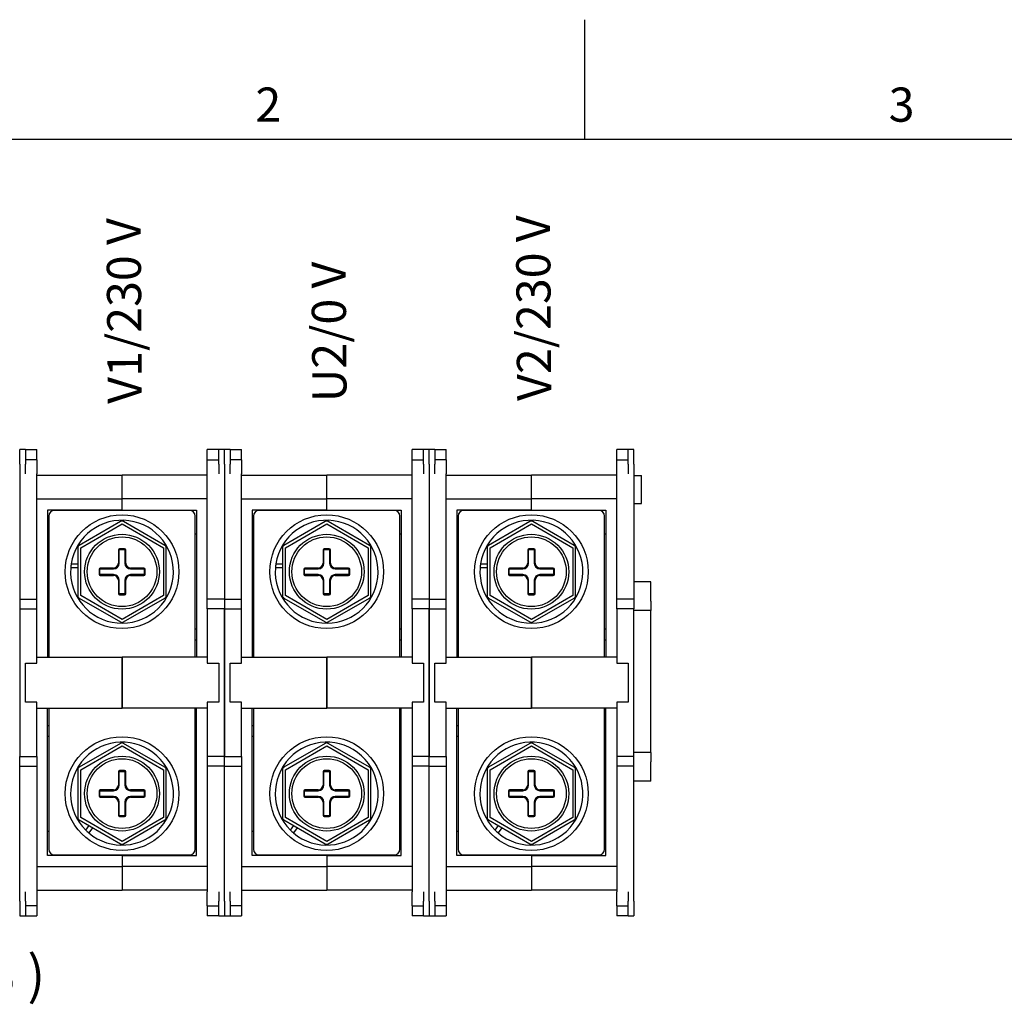
# Model space of a CAD drawing. Units: millimetres. Extents: x 0 to 3564, y 0 to 2520.
# Drawn here: x 493 to 1186, y 1792 to 2484 of the extents above; entities that cross this region are included whole.
import ezdxf

# ---------------------------------------------------------------- set-up
doc = ezdxf.new("R2010")
doc.units = ezdxf.units.MM
doc.header["$LTSCALE"] = 12
doc.layers.add('Geometría del boceto(ISO)', color=7, linetype='Continuous', lineweight=25)
doc.layers.add('Visible Edges(ISO)', color=7, linetype='Continuous', lineweight=25)
doc.layers.add('Symbols(ISO)', color=156, linetype='Continuous', lineweight=18, true_color=0x004080)
doc.styles.add('Texto normal (ISO)Texto grande', font='arial.ttf')
doc.styles.add('Texto notas y aclaraciones (ISO)', font='arial.ttf')

# ---------------------------------------------------------------- blocks, each defined once
blk = doc.blocks.new('Marcos COORDENADAS')
at = {"layer": 'Geometría del boceto(ISO)'}
for p, q in [((74.25, 200), (74.25, 207)), ((10, 200), (287, 200))]:
    blk.add_line(p, q, dxfattribs=at)
at = {"layer": 'Symbols(ISO)', "color": 156, "true_color": 0x004080, "char_height": 2, "attachment_point": 8, "style": 'Texto notas y aclaraciones (ISO)'}
for s, insert in [('2', (55.687, 200.4)), ('3', (92.812, 200.4))]:
    blk.add_mtext(s, dxfattribs=dict(at, insert=insert))

msp = doc.modelspace()

# ---------------------------------------------------------------- linework, layer by layer
at = {"layer": 'Visible Edges(ISO)'}
for p, q in [((493.327, 2171.471), (493.327, 2181.871)), ((497.327, 2181.871), (493.327, 2181.871)), ((497.327, 2181.871), (497.327, 2171.471)), ((497.327, 2181.871), (505.327, 2181.871)), ((505.327, 2174.664), (505.327, 2181.871)), ((625.327, 2174.664), (625.327, 2181.871)), ((633.327, 2181.871), (625.327, 2181.871)), ((633.327, 2171.471), (633.327, 2181.871)), ((637.327, 2181.871), (633.327, 2181.871)), ((637.327, 2171.471), (637.327, 2181.871)), ((641.327, 2181.871), (637.327, 2181.871)), ((637.327, 2171.471), (637.327, 2181.871)), ((641.327, 2181.871), (641.327, 2171.471)), ((641.327, 2181.871), (649.327, 2181.871)), ((649.327, 2174.664), (649.327, 2181.871)), ((769.327, 2174.664), (769.327, 2181.871)), ((777.327, 2181.871), (769.327, 2181.871)), ((777.327, 2171.471), (777.327, 2181.871)), ((781.327, 2181.871), (777.327, 2181.871)), ((781.327, 2171.471), (781.327, 2181.871)), ((781.327, 2171.471), (781.327, 2181.871)), ((785.327, 2181.871), (781.327, 2181.871)), ((785.327, 2181.871), (785.327, 2171.471)), ((785.327, 2181.871), (793.327, 2181.871)), ((793.327, 2174.664), (793.327, 2181.871)), ((913.327, 2174.664), (913.327, 2181.871)), ((921.327, 2181.871), (913.327, 2181.871)), ((921.327, 2171.471), (921.327, 2181.871)), ((925.327, 2181.871), (921.327, 2181.871)), ((925.327, 2171.471), (925.327, 2181.871)), ((493.327, 2171.471), (493.327, 2076.671)), ((505.327, 2174.664), (497.327, 2174.664)), ((497.327, 2164.818), (497.327, 2171.471)), ((505.327, 2174.664), (505.327, 2174.108)), ((505.327, 2174.108), (505.327, 2166.262)), ((625.327, 2174.108), (625.327, 2174.664)), ((625.327, 2174.664), (633.327, 2174.664)), ((625.327, 2166.262), (625.327, 2174.108)), ((633.327, 2171.471), (633.327, 2164.818)), ((637.327, 2171.471), (637.327, 2076.671)), ((637.327, 2171.471), (637.327, 2076.671)), ((649.327, 2174.664), (641.327, 2174.664)), ((641.327, 2164.818), (641.327, 2171.471)), ((649.327, 2174.664), (649.327, 2174.108)), ((649.327, 2174.108), (649.327, 2166.262)), ((769.327, 2174.108), (769.327, 2174.664)), ((769.327, 2174.664), (777.327, 2174.664)), ((769.327, 2166.262), (769.327, 2174.108)), ((777.327, 2171.471), (777.327, 2164.818)), ((781.327, 2171.471), (781.327, 2076.671)), ((781.327, 2171.471), (781.327, 2076.671)), ((793.327, 2174.664), (785.327, 2174.664)), ((785.327, 2164.818), (785.327, 2171.471)), ((793.327, 2174.664), (793.327, 2174.108)), ((793.327, 2174.108), (793.327, 2166.262)), ((913.327, 2174.108), (913.327, 2174.664)), ((913.327, 2174.664), (921.327, 2174.664)), ((913.327, 2166.262), (913.327, 2174.108)), ((921.327, 2171.471), (921.327, 2164.818)), ((925.327, 2171.471), (925.327, 2076.671)), ((505.327, 2166.262), (505.327, 2164.818)), ((505.327, 2076.671), (505.327, 2164.818)), ((505.327, 2163.671), (565.327, 2163.671)), ((565.327, 2147.071), (565.327, 2163.671)), ((625.327, 2163.671), (565.327, 2163.671)), ((565.327, 2147.071), (565.327, 2163.671)), ((625.327, 2164.818), (625.327, 2166.262)), ((625.327, 2076.671), (625.327, 2164.818)), ((649.327, 2166.262), (649.327, 2164.818)), ((649.327, 2076.671), (649.327, 2164.818)), ((649.327, 2163.671), (709.327, 2163.671)), ((709.327, 2147.071), (709.327, 2163.671)), ((769.327, 2163.671), (709.327, 2163.671)), ((709.327, 2147.071), (709.327, 2163.671)), ((769.327, 2164.818), (769.327, 2166.262)), ((769.327, 2076.671), (769.327, 2164.818)), ((793.327, 2166.262), (793.327, 2164.818)), ((793.327, 2076.671), (793.327, 2164.818)), ((793.327, 2163.671), (853.327, 2163.671)), ((853.327, 2147.071), (853.327, 2163.671)), ((913.327, 2163.671), (853.327, 2163.671)), ((853.327, 2147.071), (853.327, 2163.671)), ((913.327, 2164.818), (913.327, 2166.262)), ((913.327, 2076.671), (913.327, 2164.818)), ((925.327, 2163.591), (930.767, 2163.591)), ((930.767, 2143.751), (930.767, 2163.591)), ((505.327, 2147.071), (565.327, 2147.071)), ((565.327, 2139.271), (565.327, 2147.071)), ((625.327, 2147.071), (565.327, 2147.071)), ((565.327, 2139.271), (565.327, 2147.071)), ((649.327, 2147.071), (709.327, 2147.071)), ((709.327, 2139.271), (709.327, 2147.071)), ((769.327, 2147.071), (709.327, 2147.071)), ((709.327, 2139.271), (709.327, 2147.071)), ((793.327, 2147.071), (853.327, 2147.071)), ((853.327, 2139.271), (853.327, 2147.071)), ((913.327, 2147.071), (853.327, 2147.071)), ((853.327, 2139.271), (853.327, 2147.071)), ((925.327, 2143.751), (930.767, 2143.751)), ((565.327, 2139.271), (512.927, 2139.271)), ((512.927, 2139.271), (512.927, 2035.871)), ((513.787, 2134.971), (513.787, 2035.871)), ((612.867, 2138.971), (517.787, 2138.971)), ((560.527, 2138.971), (560.527, 2139.271)), ((565.327, 2138.971), (565.327, 2139.271)), ((565.327, 2139.271), (617.727, 2139.271)), ((565.327, 2138.971), (565.327, 2139.271)), ((570.127, 2138.971), (570.127, 2139.271)), ((616.867, 2035.871), (616.867, 2134.971)), ((617.727, 2139.271), (617.727, 2035.871)), ((709.327, 2139.271), (656.927, 2139.271)), ((656.927, 2139.271), (656.927, 2035.871)), ((657.787, 2134.971), (657.787, 2035.871)), ((756.867, 2138.971), (661.787, 2138.971)), ((704.527, 2138.971), (704.527, 2139.271)), ((709.327, 2138.971), (709.327, 2139.271)), ((709.327, 2139.271), (761.727, 2139.271)), ((709.327, 2138.971), (709.327, 2139.271)), ((714.127, 2138.971), (714.127, 2139.271)), ((760.867, 2035.871), (760.867, 2134.971)), ((761.727, 2139.271), (761.727, 2035.871)), ((853.327, 2139.271), (800.927, 2139.271)), ((800.927, 2139.271), (800.927, 2035.871)), ((801.787, 2134.971), (801.787, 2035.871)), ((900.867, 2138.971), (805.787, 2138.971)), ((848.527, 2138.971), (848.527, 2139.271)), ((853.327, 2138.971), (853.327, 2139.271)), ((853.327, 2139.271), (905.727, 2139.271)), ((853.327, 2138.971), (853.327, 2139.271)), ((858.127, 2138.971), (858.127, 2139.271)), ((904.867, 2035.871), (904.867, 2134.971)), ((905.727, 2139.271), (905.727, 2035.871)), ((564.327, 2131.205), (535.227, 2114.404)), ((536.227, 2112.672), (565.327, 2129.473)), ((565.327, 2129.473), (594.427, 2112.672)), ((595.427, 2114.404), (566.327, 2131.205)), ((708.327, 2131.205), (679.227, 2114.404)), ((680.227, 2112.672), (709.327, 2129.473)), ((709.327, 2129.473), (738.427, 2112.672)), ((739.427, 2114.404), (710.327, 2131.205)), ((852.327, 2131.205), (823.227, 2114.404)), ((824.227, 2112.672), (853.327, 2129.473)), ((853.327, 2129.473), (882.427, 2112.672)), ((883.427, 2114.404), (854.327, 2131.205)), ((512.927, 2122.271), (513.787, 2122.271)), ((617.727, 2122.271), (616.867, 2122.271)), ((656.927, 2122.271), (657.787, 2122.271)), ((761.727, 2122.271), (760.867, 2122.271)), ((800.927, 2122.271), (801.787, 2122.271)), ((905.727, 2122.271), (904.867, 2122.271)), ((534.227, 2112.672), (534.227, 2079.07)), ((536.227, 2079.07), (536.227, 2112.672)), ((562.727, 2111.271), (562.727, 2101.871)), ((563.327, 2101.871), (563.327, 2111.271)), ((567.127, 2112.071), (563.527, 2112.071)), ((563.527, 2111.471), (567.127, 2111.471)), ((567.327, 2111.271), (567.327, 2101.871)), ((567.927, 2101.871), (567.927, 2111.271)), ((594.427, 2112.672), (594.427, 2079.07)), ((596.427, 2079.07), (596.427, 2112.672)), ((678.227, 2112.672), (678.227, 2079.07)), ((680.227, 2079.07), (680.227, 2112.672)), ((706.727, 2111.271), (706.727, 2101.871)), ((707.327, 2101.871), (707.327, 2111.271)), ((711.127, 2112.071), (707.527, 2112.071)), ((707.527, 2111.471), (711.127, 2111.471)), ((711.327, 2111.271), (711.327, 2101.871)), ((711.927, 2101.871), (711.927, 2111.271)), ((738.427, 2112.672), (738.427, 2079.07)), ((740.427, 2079.07), (740.427, 2112.672)), ((822.227, 2112.672), (822.227, 2079.07)), ((824.227, 2079.07), (824.227, 2112.672)), ((850.727, 2111.271), (850.727, 2101.871)), ((851.327, 2101.871), (851.327, 2111.271)), ((855.127, 2112.071), (851.527, 2112.071)), ((851.527, 2111.471), (855.127, 2111.471)), ((855.327, 2111.271), (855.327, 2101.871)), ((855.927, 2101.871), (855.927, 2111.271)), ((882.427, 2112.672), (882.427, 2079.07)), ((884.427, 2079.07), (884.427, 2112.672)), ((529.562, 2101.468), (534.227, 2101.468)), ((673.562, 2101.468), (678.227, 2101.468)), ((817.562, 2101.468), (822.227, 2101.468)), ((534.227, 2098.588), (529.229, 2098.588)), ((549.127, 2097.671), (549.127, 2094.071)), ((549.727, 2094.071), (549.727, 2097.671)), ((559.327, 2098.471), (549.927, 2098.471)), ((549.927, 2097.871), (559.327, 2097.871)), ((559.327, 2093.871), (549.927, 2093.871)), ((549.927, 2093.271), (559.327, 2093.271)), ((580.727, 2098.471), (571.327, 2098.471)), ((571.327, 2097.871), (580.727, 2097.871)), ((580.727, 2093.871), (571.327, 2093.871)), ((571.327, 2093.271), (580.727, 2093.271)), ((580.927, 2097.671), (580.927, 2094.071)), ((581.527, 2094.071), (581.527, 2097.671)), ((678.227, 2098.588), (673.229, 2098.588)), ((693.127, 2097.671), (693.127, 2094.071)), ((693.727, 2094.071), (693.727, 2097.671)), ((703.327, 2098.471), (693.927, 2098.471)), ((693.927, 2097.871), (703.327, 2097.871)), ((703.327, 2093.871), (693.927, 2093.871)), ((693.927, 2093.271), (703.327, 2093.271)), ((724.727, 2098.471), (715.327, 2098.471)), ((715.327, 2097.871), (724.727, 2097.871)), ((724.727, 2093.871), (715.327, 2093.871)), ((715.327, 2093.271), (724.727, 2093.271)), ((724.927, 2097.671), (724.927, 2094.071)), ((725.527, 2094.071), (725.527, 2097.671)), ((822.227, 2098.588), (817.229, 2098.588)), ((837.127, 2097.671), (837.127, 2094.071)), ((837.727, 2094.071), (837.727, 2097.671)), ((847.327, 2098.471), (837.927, 2098.471)), ((837.927, 2097.871), (847.327, 2097.871)), ((847.327, 2093.871), (837.927, 2093.871)), ((837.927, 2093.271), (847.327, 2093.271)), ((868.727, 2098.471), (859.327, 2098.471)), ((859.327, 2097.871), (868.727, 2097.871)), ((868.727, 2093.871), (859.327, 2093.871)), ((859.327, 2093.271), (868.727, 2093.271)), ((868.927, 2097.671), (868.927, 2094.071)), ((869.527, 2094.071), (869.527, 2097.671)), ((562.727, 2089.871), (562.727, 2080.471)), ((563.327, 2080.471), (563.327, 2089.871)), ((567.327, 2089.871), (567.327, 2080.471)), ((567.927, 2080.471), (567.927, 2089.871)), ((706.727, 2089.871), (706.727, 2080.471)), ((707.327, 2080.471), (707.327, 2089.871)), ((711.327, 2089.871), (711.327, 2080.471)), ((711.927, 2080.471), (711.927, 2089.871)), ((850.727, 2089.871), (850.727, 2080.471)), ((851.327, 2080.471), (851.327, 2089.871)), ((855.327, 2089.871), (855.327, 2080.471)), ((855.927, 2080.471), (855.927, 2089.871)), ((937.327, 2088.671), (925.327, 2088.671)), ((937.327, 2075.071), (937.327, 2088.671)), ((565.327, 2062.27), (536.227, 2079.07)), ((567.127, 2080.271), (563.527, 2080.271)), ((563.527, 2079.671), (567.127, 2079.671)), ((594.427, 2079.07), (565.327, 2062.27)), ((709.327, 2062.27), (680.227, 2079.07)), ((711.127, 2080.271), (707.527, 2080.271)), ((707.527, 2079.671), (711.127, 2079.671)), ((738.427, 2079.07), (709.327, 2062.27)), ((853.327, 2062.27), (824.227, 2079.07)), ((855.127, 2080.271), (851.527, 2080.271)), ((851.527, 2079.671), (855.127, 2079.671)), ((882.427, 2079.07), (853.327, 2062.27)), ((493.327, 2076.671), (505.327, 2076.671)), ((493.327, 2076.671), (493.327, 2069.871)), ((505.327, 2069.871), (505.327, 2076.671)), ((535.227, 2077.338), (564.327, 2060.537)), ((566.327, 2060.537), (595.427, 2077.338)), ((625.327, 2069.871), (625.327, 2076.671)), ((637.327, 2076.671), (625.327, 2076.671)), ((637.327, 2076.671), (649.327, 2076.671)), ((637.327, 2076.671), (637.327, 2069.871)), ((637.327, 2076.671), (637.327, 2069.871)), ((649.327, 2069.871), (649.327, 2076.671)), ((679.227, 2077.338), (708.327, 2060.537)), ((710.327, 2060.537), (739.427, 2077.338)), ((769.327, 2069.871), (769.327, 2076.671)), ((781.327, 2076.671), (769.327, 2076.671)), ((781.327, 2076.671), (781.327, 2069.871)), ((781.327, 2076.671), (793.327, 2076.671)), ((781.327, 2076.671), (781.327, 2069.871)), ((793.327, 2069.871), (793.327, 2076.671)), ((823.227, 2077.338), (852.327, 2060.537)), ((854.327, 2060.537), (883.427, 2077.338)), ((913.327, 2069.871), (913.327, 2076.671)), ((925.327, 2076.671), (913.327, 2076.671)), ((925.327, 2076.671), (925.327, 2069.871)), ((937.327, 2075.071), (937.327, 2068.671)), ((493.327, 2069.871), (505.327, 2069.871)), ((493.327, 2069.871), (493.327, 1965.871)), ((505.327, 2031.471), (505.327, 2069.871)), ((625.327, 2069.871), (625.327, 2031.471)), ((637.327, 2069.871), (625.327, 2069.871)), ((637.327, 2069.871), (649.327, 2069.871)), ((637.327, 2069.871), (637.327, 1965.871)), ((637.327, 1965.871), (637.327, 2069.871)), ((649.327, 2031.471), (649.327, 2069.871)), ((769.327, 2069.871), (769.327, 2031.471)), ((781.327, 2069.871), (769.327, 2069.871)), ((781.327, 1965.871), (781.327, 2069.871)), ((781.327, 2069.871), (793.327, 2069.871)), ((781.327, 2069.871), (781.327, 1965.871)), ((793.327, 2031.471), (793.327, 2069.871)), ((913.327, 2069.871), (913.327, 2031.471)), ((925.327, 2069.871), (913.327, 2069.871)), ((925.327, 1965.871), (925.327, 2069.871)), ((937.327, 2068.671), (925.327, 2068.671)), ((937.327, 2064.671), (937.327, 2068.671)), ((937.327, 1972.671), (937.327, 2064.671)), ((512.927, 2055.471), (513.787, 2055.471)), ((617.727, 2055.471), (616.867, 2055.471)), ((656.927, 2055.471), (657.787, 2055.471)), ((761.727, 2055.471), (760.867, 2055.471)), ((800.927, 2055.471), (801.787, 2055.471)), ((905.727, 2055.471), (904.867, 2055.471)), ((512.927, 2047.871), (513.787, 2047.871)), ((617.727, 2047.871), (616.867, 2047.871)), ((656.927, 2047.871), (657.787, 2047.871)), ((761.727, 2047.871), (760.867, 2047.871)), ((800.927, 2047.871), (801.787, 2047.871)), ((905.727, 2047.871), (904.867, 2047.871)), ((497.327, 2031.471), (505.327, 2031.471)), ((497.327, 2004.271), (497.327, 2031.471)), ((505.327, 2035.871), (565.327, 2035.871)), ((625.327, 2035.871), (565.327, 2035.871)), ((565.327, 2035.871), (565.327, 1999.871)), ((565.327, 1999.871), (565.327, 2035.871)), ((625.327, 2031.471), (633.327, 2031.471)), ((633.327, 2031.471), (633.327, 2004.271)), ((641.327, 2031.471), (649.327, 2031.471)), ((641.327, 2004.271), (641.327, 2031.471)), ((649.327, 2035.871), (709.327, 2035.871)), ((769.327, 2035.871), (709.327, 2035.871)), ((709.327, 2035.871), (709.327, 1999.871)), ((709.327, 1999.871), (709.327, 2035.871)), ((769.327, 2031.471), (777.327, 2031.471)), ((777.327, 2031.471), (777.327, 2004.271)), ((785.327, 2031.471), (793.327, 2031.471)), ((785.327, 2004.271), (785.327, 2031.471)), ((793.327, 2035.871), (853.327, 2035.871)), ((913.327, 2035.871), (853.327, 2035.871)), ((853.327, 2035.871), (853.327, 1999.871)), ((853.327, 1999.871), (853.327, 2035.871)), ((913.327, 2031.471), (921.327, 2031.471)), ((921.327, 2031.471), (921.327, 2004.271)), ((505.327, 2004.271), (497.327, 2004.271)), ((505.327, 1965.871), (505.327, 2004.271)), ((633.327, 2004.271), (625.327, 2004.271)), ((625.327, 2004.271), (625.327, 1965.871)), ((649.327, 2004.271), (641.327, 2004.271)), ((649.327, 1965.871), (649.327, 2004.271)), ((777.327, 2004.271), (769.327, 2004.271)), ((769.327, 2004.271), (769.327, 1965.871)), ((793.327, 2004.271), (785.327, 2004.271)), ((793.327, 1965.871), (793.327, 2004.271)), ((921.327, 2004.271), (913.327, 2004.271)), ((913.327, 2004.271), (913.327, 1965.871)), ((505.327, 1999.871), (565.327, 1999.871)), ((512.927, 1896.471), (512.927, 1999.871)), ((513.787, 1999.871), (513.787, 1900.771)), ((625.327, 1999.871), (565.327, 1999.871)), ((616.867, 1900.771), (616.867, 1999.871)), ((617.727, 1896.471), (617.727, 1999.871)), ((649.327, 1999.871), (709.327, 1999.871)), ((656.927, 1896.471), (656.927, 1999.871)), ((657.787, 1999.871), (657.787, 1900.771)), ((769.327, 1999.871), (709.327, 1999.871)), ((760.867, 1900.771), (760.867, 1999.871)), ((761.727, 1896.471), (761.727, 1999.871)), ((793.327, 1999.871), (853.327, 1999.871)), ((800.927, 1896.471), (800.927, 1999.871)), ((801.787, 1999.871), (801.787, 1900.771)), ((913.327, 1999.871), (853.327, 1999.871)), ((904.867, 1900.771), (904.867, 1999.871)), ((905.727, 1896.471), (905.727, 1999.871)), ((512.927, 1987.871), (513.787, 1987.871)), ((617.727, 1987.871), (616.867, 1987.871)), ((656.927, 1987.871), (657.787, 1987.871)), ((761.727, 1987.871), (760.867, 1987.871)), ((800.927, 1987.871), (801.787, 1987.871)), ((905.727, 1987.871), (904.867, 1987.871)), ((512.927, 1980.271), (513.787, 1980.271)), ((564.327, 1975.205), (535.227, 1958.404)), ((595.427, 1958.404), (566.327, 1975.205)), ((617.727, 1980.271), (616.867, 1980.271)), ((656.927, 1980.271), (657.787, 1980.271)), ((708.327, 1975.205), (679.227, 1958.404)), ((739.427, 1958.404), (710.327, 1975.205)), ((761.727, 1980.271), (760.867, 1980.271)), ((800.927, 1980.271), (801.787, 1980.271)), ((852.327, 1975.205), (823.227, 1958.404)), ((883.427, 1958.404), (854.327, 1975.205)), ((905.727, 1980.271), (904.867, 1980.271)), ((536.227, 1956.672), (565.327, 1973.473)), ((565.327, 1973.473), (594.427, 1956.672)), ((680.227, 1956.672), (709.327, 1973.473)), ((709.327, 1973.473), (738.427, 1956.672)), ((824.227, 1956.672), (853.327, 1973.473)), ((853.327, 1973.473), (882.427, 1956.672)), ((937.327, 1968.671), (925.327, 1968.671)), ((937.327, 1968.671), (937.327, 1972.671)), ((937.327, 1968.671), (937.327, 1962.271)), ((493.327, 1965.871), (505.327, 1965.871)), ((493.327, 1959.071), (493.327, 1965.871)), ((505.327, 1965.871), (505.327, 1959.071)), ((625.327, 1965.871), (625.327, 1959.071)), ((637.327, 1965.871), (625.327, 1965.871)), ((637.327, 1965.871), (649.327, 1965.871)), ((637.327, 1959.071), (637.327, 1965.871)), ((637.327, 1959.071), (637.327, 1965.871)), ((649.327, 1965.871), (649.327, 1959.071)), ((769.327, 1965.871), (769.327, 1959.071)), ((781.327, 1965.871), (769.327, 1965.871)), ((781.327, 1959.071), (781.327, 1965.871)), ((781.327, 1965.871), (793.327, 1965.871)), ((781.327, 1959.071), (781.327, 1965.871)), ((793.327, 1965.871), (793.327, 1959.071)), ((913.327, 1965.871), (913.327, 1959.071)), ((925.327, 1965.871), (913.327, 1965.871)), ((925.327, 1959.071), (925.327, 1965.871)), ((937.327, 1948.671), (937.327, 1962.271)), ((493.327, 1864.271), (493.327, 1959.071)), ((493.327, 1959.071), (505.327, 1959.071)), ((505.327, 1959.071), (505.327, 1870.925)), ((534.227, 1956.672), (534.227, 1923.07)), ((536.227, 1923.07), (536.227, 1956.672)), ((562.727, 1955.271), (562.727, 1945.871)), ((563.327, 1945.871), (563.327, 1955.271)), ((567.127, 1956.071), (563.527, 1956.071)), ((563.527, 1955.471), (567.127, 1955.471)), ((567.327, 1955.271), (567.327, 1945.871)), ((567.927, 1945.871), (567.927, 1955.271)), ((594.427, 1956.672), (594.427, 1923.07)), ((596.427, 1923.07), (596.427, 1956.672)), ((637.327, 1959.071), (625.327, 1959.071)), ((625.327, 1959.071), (625.327, 1870.925)), ((637.327, 1864.271), (637.327, 1959.071)), ((637.327, 1959.071), (649.327, 1959.071)), ((637.327, 1864.271), (637.327, 1959.071)), ((649.327, 1959.071), (649.327, 1870.925)), ((678.227, 1956.672), (678.227, 1923.07)), ((680.227, 1923.07), (680.227, 1956.672)), ((706.727, 1955.271), (706.727, 1945.871)), ((707.327, 1945.871), (707.327, 1955.271)), ((711.127, 1956.071), (707.527, 1956.071)), ((707.527, 1955.471), (711.127, 1955.471)), ((711.327, 1955.271), (711.327, 1945.871)), ((711.927, 1945.871), (711.927, 1955.271)), ((738.427, 1956.672), (738.427, 1923.07)), ((740.427, 1923.07), (740.427, 1956.672)), ((781.327, 1959.071), (769.327, 1959.071)), ((769.327, 1959.071), (769.327, 1870.925)), ((781.327, 1864.271), (781.327, 1959.071)), ((781.327, 1864.271), (781.327, 1959.071)), ((781.327, 1959.071), (793.327, 1959.071)), ((793.327, 1959.071), (793.327, 1870.925)), ((822.227, 1956.672), (822.227, 1923.07)), ((824.227, 1923.07), (824.227, 1956.672)), ((850.727, 1955.271), (850.727, 1945.871)), ((851.327, 1945.871), (851.327, 1955.271)), ((855.127, 1956.071), (851.527, 1956.071)), ((851.527, 1955.471), (855.127, 1955.471)), ((855.327, 1955.271), (855.327, 1945.871)), ((855.927, 1945.871), (855.927, 1955.271)), ((882.427, 1956.672), (882.427, 1923.07)), ((884.427, 1923.07), (884.427, 1956.672)), ((925.327, 1959.071), (913.327, 1959.071)), ((913.327, 1959.071), (913.327, 1870.925)), ((925.327, 1864.271), (925.327, 1959.071)), ((937.327, 1948.671), (925.327, 1948.671)), ((549.127, 1941.671), (549.127, 1938.071)), ((549.727, 1938.071), (549.727, 1941.671)), ((559.327, 1942.471), (549.927, 1942.471)), ((549.927, 1941.871), (559.327, 1941.871)), ((580.727, 1942.471), (571.327, 1942.471)), ((571.327, 1941.871), (580.727, 1941.871)), ((580.927, 1941.671), (580.927, 1938.071)), ((581.527, 1938.071), (581.527, 1941.671)), ((693.127, 1941.671), (693.127, 1938.071)), ((693.727, 1938.071), (693.727, 1941.671)), ((703.327, 1942.471), (693.927, 1942.471)), ((693.927, 1941.871), (703.327, 1941.871)), ((724.727, 1942.471), (715.327, 1942.471)), ((715.327, 1941.871), (724.727, 1941.871)), ((724.927, 1941.671), (724.927, 1938.071)), ((725.527, 1938.071), (725.527, 1941.671)), ((837.127, 1941.671), (837.127, 1938.071)), ((837.727, 1938.071), (837.727, 1941.671)), ((847.327, 1942.471), (837.927, 1942.471)), ((837.927, 1941.871), (847.327, 1941.871)), ((868.727, 1942.471), (859.327, 1942.471)), ((859.327, 1941.871), (868.727, 1941.871)), ((868.927, 1941.671), (868.927, 1938.071)), ((869.527, 1938.071), (869.527, 1941.671)), ((559.327, 1937.871), (549.927, 1937.871)), ((549.927, 1937.271), (559.327, 1937.271)), ((562.727, 1933.871), (562.727, 1924.471)), ((563.327, 1924.471), (563.327, 1933.871)), ((567.327, 1933.871), (567.327, 1924.471)), ((567.927, 1924.471), (567.927, 1933.871)), ((580.727, 1937.871), (571.327, 1937.871)), ((571.327, 1937.271), (580.727, 1937.271)), ((703.327, 1937.871), (693.927, 1937.871)), ((693.927, 1937.271), (703.327, 1937.271)), ((706.727, 1933.871), (706.727, 1924.471)), ((707.327, 1924.471), (707.327, 1933.871)), ((711.327, 1933.871), (711.327, 1924.471)), ((711.927, 1924.471), (711.927, 1933.871)), ((724.727, 1937.871), (715.327, 1937.871)), ((715.327, 1937.271), (724.727, 1937.271)), ((847.327, 1937.871), (837.927, 1937.871)), ((837.927, 1937.271), (847.327, 1937.271)), ((850.727, 1933.871), (850.727, 1924.471)), ((851.327, 1924.471), (851.327, 1933.871)), ((855.327, 1933.871), (855.327, 1924.471)), ((855.927, 1924.471), (855.927, 1933.871)), ((868.727, 1937.871), (859.327, 1937.871)), ((859.327, 1937.271), (868.727, 1937.271)), ((535.227, 1921.338), (564.327, 1904.537)), ((565.327, 1906.27), (536.227, 1923.07)), ((567.127, 1924.271), (563.527, 1924.271)), ((563.527, 1923.671), (567.127, 1923.671)), ((594.427, 1923.07), (565.327, 1906.27)), ((566.327, 1904.537), (595.427, 1921.338)), ((679.227, 1921.338), (708.327, 1904.537)), ((709.327, 1906.27), (680.227, 1923.07)), ((711.127, 1924.271), (707.527, 1924.271)), ((707.527, 1923.671), (711.127, 1923.671)), ((738.427, 1923.07), (709.327, 1906.27)), ((710.327, 1904.537), (739.427, 1921.338)), ((823.227, 1921.338), (852.327, 1904.537)), ((853.327, 1906.27), (824.227, 1923.07)), ((855.127, 1924.271), (851.527, 1924.271)), ((851.527, 1923.671), (855.127, 1923.671)), ((882.427, 1923.07), (853.327, 1906.27)), ((854.327, 1904.537), (883.427, 1921.338)), ((512.927, 1913.471), (513.787, 1913.471)), ((539.808, 1914.197), (542.105, 1917.367)), ((544.613, 1915.919), (541.944, 1912.237)), ((617.727, 1913.471), (616.867, 1913.471)), ((656.927, 1913.471), (657.787, 1913.471)), ((683.808, 1914.197), (686.105, 1917.367)), ((688.613, 1915.919), (685.944, 1912.237)), ((761.727, 1913.471), (760.867, 1913.471)), ((800.927, 1913.471), (801.787, 1913.471)), ((827.808, 1914.197), (830.105, 1917.367)), ((832.613, 1915.919), (829.944, 1912.237)), ((905.727, 1913.471), (904.867, 1913.471)), ((565.327, 1896.471), (512.927, 1896.471)), ((517.787, 1896.771), (612.867, 1896.771)), ((560.527, 1896.771), (560.527, 1896.471)), ((565.327, 1896.771), (565.327, 1896.471)), ((565.327, 1896.771), (565.327, 1896.471)), ((565.327, 1896.471), (617.727, 1896.471)), ((565.327, 1896.471), (565.327, 1888.671)), ((565.327, 1896.471), (565.327, 1888.671)), ((570.127, 1896.771), (570.127, 1896.471)), ((709.327, 1896.471), (656.927, 1896.471)), ((661.787, 1896.771), (756.867, 1896.771)), ((704.527, 1896.771), (704.527, 1896.471)), ((709.327, 1896.771), (709.327, 1896.471)), ((709.327, 1896.771), (709.327, 1896.471)), ((709.327, 1896.471), (761.727, 1896.471)), ((709.327, 1896.471), (709.327, 1888.671)), ((709.327, 1896.471), (709.327, 1888.671)), ((714.127, 1896.771), (714.127, 1896.471)), ((853.327, 1896.471), (800.927, 1896.471)), ((805.787, 1896.771), (900.867, 1896.771)), ((848.527, 1896.771), (848.527, 1896.471)), ((853.327, 1896.771), (853.327, 1896.471)), ((853.327, 1896.771), (853.327, 1896.471)), ((853.327, 1896.471), (905.727, 1896.471)), ((853.327, 1896.471), (853.327, 1888.671)), ((853.327, 1896.471), (853.327, 1888.671)), ((858.127, 1896.771), (858.127, 1896.471)), ((505.327, 1888.671), (565.327, 1888.671)), ((565.327, 1888.671), (565.327, 1872.071)), ((625.327, 1888.671), (565.327, 1888.671)), ((565.327, 1888.671), (565.327, 1872.071)), ((649.327, 1888.671), (709.327, 1888.671)), ((709.327, 1888.671), (709.327, 1872.071)), ((769.327, 1888.671), (709.327, 1888.671)), ((709.327, 1888.671), (709.327, 1872.071)), ((793.327, 1888.671), (853.327, 1888.671)), ((853.327, 1888.671), (853.327, 1872.071)), ((913.327, 1888.671), (853.327, 1888.671)), ((853.327, 1888.671), (853.327, 1872.071)), ((497.327, 1864.271), (497.327, 1870.925)), ((505.327, 1872.071), (565.327, 1872.071)), ((505.327, 1870.925), (505.327, 1869.481)), ((625.327, 1872.071), (565.327, 1872.071)), ((625.327, 1869.481), (625.327, 1870.925)), ((633.327, 1870.925), (633.327, 1864.271)), ((641.327, 1864.271), (641.327, 1870.925)), ((649.327, 1872.071), (709.327, 1872.071)), ((649.327, 1870.925), (649.327, 1869.481)), ((769.327, 1872.071), (709.327, 1872.071)), ((769.327, 1869.481), (769.327, 1870.925)), ((777.327, 1870.925), (777.327, 1864.271)), ((785.327, 1864.271), (785.327, 1870.925)), ((793.327, 1872.071), (853.327, 1872.071)), ((793.327, 1870.925), (793.327, 1869.481)), ((913.327, 1872.071), (853.327, 1872.071)), ((913.327, 1869.481), (913.327, 1870.925)), ((921.327, 1870.925), (921.327, 1864.271)), ((493.327, 1864.271), (493.327, 1853.871)), ((497.327, 1864.271), (497.327, 1853.871)), ((505.327, 1869.481), (505.327, 1861.635)), ((625.327, 1861.635), (625.327, 1869.481)), ((633.327, 1853.871), (633.327, 1864.271)), ((637.327, 1864.271), (637.327, 1853.871)), ((637.327, 1864.271), (637.327, 1853.871)), ((641.327, 1864.271), (641.327, 1853.871)), ((649.327, 1869.481), (649.327, 1861.635)), ((769.327, 1861.635), (769.327, 1869.481)), ((777.327, 1853.871), (777.327, 1864.271)), ((781.327, 1864.271), (781.327, 1853.871)), ((781.327, 1864.271), (781.327, 1853.871)), ((785.327, 1864.271), (785.327, 1853.871)), ((793.327, 1869.481), (793.327, 1861.635)), ((913.327, 1861.635), (913.327, 1869.481)), ((921.327, 1853.871), (921.327, 1864.271)), ((925.327, 1864.271), (925.327, 1853.871)), ((505.327, 1861.079), (497.327, 1861.079)), ((505.327, 1861.635), (505.327, 1861.079)), ((505.327, 1861.079), (505.327, 1853.871)), ((625.327, 1861.079), (625.327, 1861.635)), ((625.327, 1861.079), (633.327, 1861.079)), ((625.327, 1861.079), (625.327, 1853.871)), ((649.327, 1861.079), (641.327, 1861.079)), ((649.327, 1861.635), (649.327, 1861.079)), ((649.327, 1861.079), (649.327, 1853.871)), ((769.327, 1861.079), (769.327, 1861.635)), ((769.327, 1861.079), (777.327, 1861.079)), ((769.327, 1861.079), (769.327, 1853.871)), ((793.327, 1861.079), (785.327, 1861.079)), ((793.327, 1861.635), (793.327, 1861.079)), ((793.327, 1861.079), (793.327, 1853.871)), ((913.327, 1861.079), (913.327, 1861.635)), ((913.327, 1861.079), (921.327, 1861.079)), ((913.327, 1861.079), (913.327, 1853.871)), ((493.327, 1853.871), (497.327, 1853.871)), ((497.327, 1853.871), (505.327, 1853.871)), ((633.327, 1853.871), (625.327, 1853.871)), ((633.327, 1853.871), (637.327, 1853.871)), ((637.327, 1853.871), (641.327, 1853.871)), ((641.327, 1853.871), (649.327, 1853.871)), ((777.327, 1853.871), (769.327, 1853.871)), ((777.327, 1853.871), (781.327, 1853.871)), ((781.327, 1853.871), (785.327, 1853.871)), ((785.327, 1853.871), (793.327, 1853.871)), ((921.327, 1853.871), (913.327, 1853.871)), ((921.327, 1853.871), (925.327, 1853.871))]:
    msp.add_line(p, q, dxfattribs=at)
for centre, radius in [((565.327, 2095.871), 40), ((709.327, 2095.871), 40), ((853.327, 2095.871), 40), ((565.327, 2095.871), 26.3), ((565.327, 2095.871), 24.5), ((709.327, 2095.871), 26.3), ((709.327, 2095.871), 24.5), ((853.327, 2095.871), 26.3), ((853.327, 2095.871), 24.5), ((565.327, 1939.871), 40), ((709.327, 1939.871), 40), ((853.327, 1939.871), 40), ((565.327, 1939.871), 26.3), ((565.327, 1939.871), 24.5), ((709.327, 1939.871), 26.3), ((709.327, 1939.871), 24.5), ((853.327, 1939.871), 26.3), ((853.327, 1939.871), 24.5)]:
    msp.add_circle(centre, radius, dxfattribs=at)
for centre, radius, start, end in [((517.787, 2134.971), 4, 90, 180), ((612.867, 2134.971), 4, 0, 90), ((661.787, 2134.971), 4, 90, 180), ((756.867, 2134.971), 4, 0, 90), ((805.787, 2134.971), 4, 90, 180), ((900.867, 2134.971), 4, 0, 90), ((565.327, 2095.871), 36.2, 175.695727, 171.105758), ((565.327, 2129.473), 2, 60, 120), ((709.327, 2095.871), 36.2, 175.695727, 171.105758), ((709.327, 2129.473), 2, 60, 120), ((853.327, 2095.871), 36.2, 175.695727, 171.105758), ((853.327, 2129.473), 2, 60, 120), ((536.227, 2112.672), 2, 120, 180), ((594.427, 2112.672), 2, 0, 60), ((680.227, 2112.672), 2, 120, 180), ((738.427, 2112.672), 2, 0, 60), ((824.227, 2112.672), 2, 120, 180), ((882.427, 2112.672), 2, 0, 60), ((563.527, 2111.271), 0.8, 90, 180), ((563.527, 2111.271), 0.2, 90, 180), ((567.127, 2111.271), 0.8, 0, 90), ((567.127, 2111.271), 0.2, 0, 90), ((707.527, 2111.271), 0.8, 90, 180), ((707.527, 2111.271), 0.2, 90, 180), ((711.127, 2111.271), 0.8, 0, 90), ((711.127, 2111.271), 0.2, 0, 90), ((851.527, 2111.271), 0.8, 90, 180), ((851.527, 2111.271), 0.2, 90, 180), ((855.127, 2111.271), 0.8, 0, 90), ((855.127, 2111.271), 0.2, 0, 90), ((565.327, 2095.871), 36.2, 171.105758, 175.695727), ((559.327, 2101.871), 4, 270, 0), ((559.327, 2101.871), 3.4, 270, 0), ((571.327, 2101.871), 4, 180, 270), ((571.327, 2101.871), 3.4, 180, 270), ((709.327, 2095.871), 36.2, 171.105758, 175.695727), ((703.327, 2101.871), 4, 270, 0), ((703.327, 2101.871), 3.4, 270, 0), ((715.327, 2101.871), 4, 180, 270), ((715.327, 2101.871), 3.4, 180, 270), ((853.327, 2095.871), 36.2, 171.105758, 175.695727), ((847.327, 2101.871), 4, 270, 0), ((847.327, 2101.871), 3.4, 270, 0), ((859.327, 2101.871), 4, 180, 270), ((859.327, 2101.871), 3.4, 180, 270), ((549.927, 2097.671), 0.8, 90, 180), ((549.927, 2094.071), 0.8, 180, 270), ((549.927, 2097.671), 0.2, 90, 180), ((549.927, 2094.071), 0.2, 180, 270), ((559.327, 2089.871), 4, 0, 90), ((559.327, 2089.871), 3.4, 0, 90), ((571.327, 2089.871), 4, 90, 180), ((571.327, 2089.871), 3.4, 90, 180), ((580.727, 2097.671), 0.8, 0, 90), ((580.727, 2097.671), 0.2, 0, 90), ((580.727, 2094.071), 0.2, 270, 0), ((580.727, 2094.071), 0.8, 270, 0), ((693.927, 2097.671), 0.8, 90, 180), ((693.927, 2094.071), 0.8, 180, 270), ((693.927, 2097.671), 0.2, 90, 180), ((693.927, 2094.071), 0.2, 180, 270), ((703.327, 2089.871), 4, 0, 90), ((703.327, 2089.871), 3.4, 0, 90), ((715.327, 2089.871), 4, 90, 180), ((715.327, 2089.871), 3.4, 90, 180), ((724.727, 2097.671), 0.8, 0, 90), ((724.727, 2097.671), 0.2, 0, 90), ((724.727, 2094.071), 0.2, 270, 0), ((724.727, 2094.071), 0.8, 270, 0), ((837.927, 2097.671), 0.8, 90, 180), ((837.927, 2094.071), 0.8, 180, 270), ((837.927, 2097.671), 0.2, 90, 180), ((837.927, 2094.071), 0.2, 180, 270), ((847.327, 2089.871), 4, 0, 90), ((847.327, 2089.871), 3.4, 0, 90), ((859.327, 2089.871), 4, 90, 180), ((859.327, 2089.871), 3.4, 90, 180), ((868.727, 2097.671), 0.8, 0, 90), ((868.727, 2097.671), 0.2, 0, 90), ((868.727, 2094.071), 0.2, 270, 0), ((868.727, 2094.071), 0.8, 270, 0), ((536.227, 2079.07), 2, 180, 240), ((563.527, 2080.471), 0.8, 180, 270), ((563.527, 2080.471), 0.2, 180, 270), ((567.127, 2080.471), 0.2, 270, 0), ((567.127, 2080.471), 0.8, 270, 0), ((594.427, 2079.07), 2, 300, 0), ((680.227, 2079.07), 2, 180, 240), ((707.527, 2080.471), 0.8, 180, 270), ((707.527, 2080.471), 0.2, 180, 270), ((711.127, 2080.471), 0.2, 270, 0), ((711.127, 2080.471), 0.8, 270, 0), ((738.427, 2079.07), 2, 300, 0), ((824.227, 2079.07), 2, 180, 240), ((851.527, 2080.471), 0.8, 180, 270), ((851.527, 2080.471), 0.2, 180, 270), ((855.127, 2080.471), 0.2, 270, 0), ((855.127, 2080.471), 0.8, 270, 0), ((882.427, 2079.07), 2, 300, 0), ((565.327, 2062.27), 2, 240, 300), ((709.327, 2062.27), 2, 240, 300), ((853.327, 2062.27), 2, 240, 300), ((565.327, 1939.871), 36.2, 229.763478, 225.173509), ((565.327, 1973.473), 2, 60, 120), ((709.327, 1939.871), 36.2, 229.763478, 225.173509), ((709.327, 1973.473), 2, 60, 120), ((853.327, 1939.871), 36.2, 229.763478, 225.173509), ((853.327, 1973.473), 2, 60, 120), ((536.227, 1956.672), 2, 120, 180), ((563.527, 1955.271), 0.8, 90, 180), ((563.527, 1955.271), 0.2, 90, 180), ((567.127, 1955.271), 0.8, 0, 90), ((567.127, 1955.271), 0.2, 0, 90), ((594.427, 1956.672), 2, 0, 60), ((680.227, 1956.672), 2, 120, 180), ((707.527, 1955.271), 0.8, 90, 180), ((707.527, 1955.271), 0.2, 90, 180), ((711.127, 1955.271), 0.8, 0, 90), ((711.127, 1955.271), 0.2, 0, 90), ((738.427, 1956.672), 2, 0, 60), ((824.227, 1956.672), 2, 120, 180), ((851.527, 1955.271), 0.8, 90, 180), ((851.527, 1955.271), 0.2, 90, 180), ((855.127, 1955.271), 0.8, 0, 90), ((855.127, 1955.271), 0.2, 0, 90), ((882.427, 1956.672), 2, 0, 60), ((549.927, 1941.671), 0.8, 90, 180), ((549.927, 1941.671), 0.2, 90, 180), ((559.327, 1945.871), 4, 270, 0), ((559.327, 1945.871), 3.4, 270, 0), ((571.327, 1945.871), 4, 180, 270), ((571.327, 1945.871), 3.4, 180, 270), ((580.727, 1941.671), 0.8, 0, 90), ((580.727, 1941.671), 0.2, 0, 90), ((693.927, 1941.671), 0.8, 90, 180), ((693.927, 1941.671), 0.2, 90, 180), ((703.327, 1945.871), 4, 270, 0), ((703.327, 1945.871), 3.4, 270, 0), ((715.327, 1945.871), 4, 180, 270), ((715.327, 1945.871), 3.4, 180, 270), ((724.727, 1941.671), 0.8, 0, 90), ((724.727, 1941.671), 0.2, 0, 90), ((837.927, 1941.671), 0.8, 90, 180), ((837.927, 1941.671), 0.2, 90, 180), ((847.327, 1945.871), 4, 270, 0), ((847.327, 1945.871), 3.4, 270, 0), ((859.327, 1945.871), 4, 180, 270), ((859.327, 1945.871), 3.4, 180, 270), ((868.727, 1941.671), 0.8, 0, 90), ((868.727, 1941.671), 0.2, 0, 90), ((549.927, 1938.071), 0.8, 180, 270), ((549.927, 1938.071), 0.2, 180, 270), ((559.327, 1933.871), 4, 0, 90), ((559.327, 1933.871), 3.4, 0, 90), ((571.327, 1933.871), 4, 90, 180), ((571.327, 1933.871), 3.4, 90, 180), ((580.727, 1938.071), 0.2, 270, 0), ((580.727, 1938.071), 0.8, 270, 0), ((693.927, 1938.071), 0.8, 180, 270), ((693.927, 1938.071), 0.2, 180, 270), ((703.327, 1933.871), 4, 0, 90), ((703.327, 1933.871), 3.4, 0, 90), ((715.327, 1933.871), 4, 90, 180), ((715.327, 1933.871), 3.4, 90, 180), ((724.727, 1938.071), 0.2, 270, 0), ((724.727, 1938.071), 0.8, 270, 0), ((837.927, 1938.071), 0.8, 180, 270), ((837.927, 1938.071), 0.2, 180, 270), ((847.327, 1933.871), 4, 0, 90), ((847.327, 1933.871), 3.4, 0, 90), ((859.327, 1933.871), 4, 90, 180), ((859.327, 1933.871), 3.4, 90, 180), ((868.727, 1938.071), 0.2, 270, 0), ((868.727, 1938.071), 0.8, 270, 0), ((536.227, 1923.07), 2, 180, 240), ((563.527, 1924.471), 0.8, 180, 270), ((563.527, 1924.471), 0.2, 180, 270), ((567.127, 1924.471), 0.2, 270, 0), ((567.127, 1924.471), 0.8, 270, 0), ((594.427, 1923.07), 2, 300, 0), ((680.227, 1923.07), 2, 180, 240), ((707.527, 1924.471), 0.8, 180, 270), ((707.527, 1924.471), 0.2, 180, 270), ((711.127, 1924.471), 0.2, 270, 0), ((711.127, 1924.471), 0.8, 270, 0), ((738.427, 1923.07), 2, 300, 0), ((824.227, 1923.07), 2, 180, 240), ((851.527, 1924.471), 0.8, 180, 270), ((851.527, 1924.471), 0.2, 180, 270), ((855.127, 1924.471), 0.2, 270, 0), ((855.127, 1924.471), 0.8, 270, 0), ((882.427, 1923.07), 2, 300, 0), ((565.327, 1939.871), 36.2, 225.173509, 229.763478), ((709.327, 1939.871), 36.2, 225.173509, 229.763478), ((853.327, 1939.871), 36.2, 225.173509, 229.763478), ((517.787, 1900.771), 4, 180, 270), ((565.327, 1906.27), 2, 240, 300), ((612.867, 1900.771), 4, 270, 0), ((661.787, 1900.771), 4, 180, 270), ((709.327, 1906.27), 2, 240, 300), ((756.867, 1900.771), 4, 270, 0), ((805.787, 1900.771), 4, 180, 270), ((853.327, 1906.27), 2, 240, 300), ((900.867, 1900.771), 4, 270, 0)]:
    msp.add_arc(centre, radius, start, end, dxfattribs=at)

# ---------------------------------------------------------------- block references
at = {"xscale": 12, "yscale": 12, "zscale": 12}
msp.add_blockref('Marcos COORDENADAS', (0, 0), dxfattribs=at)

# ---------------------------------------------------------------- texts
at = {"layer": 'Symbols(ISO)', "color": 156, "true_color": 0x004080, "insert": (639.289, 2214.52), "char_height": 24, "width": 192.78812, "attachment_point": 4, "rotation": 90.393857, "line_spacing_factor": 3.6, "style": 'Texto notas y aclaraciones (ISO)'}
msp.add_mtext('{\\fArial|b0|i0;U1/0 V\\P\\fArial|b0|i0;V1/230 V\\P\\fArial|b0|i0;U2/0 V\\P\\fArial|b0|i0;V2/230 V}', dxfattribs=at)
at = {"layer": 'Symbols(ISO)', "color": 156, "true_color": 0x004080, "insert": (221.824, 1790.523), "char_height": 27, "attachment_point": 7, "style": 'Texto normal (ISO)Texto grande'}
msp.add_mtext('Connexion ( 1/3 )', dxfattribs=at)

doc.saveas('drawing.dxf')
